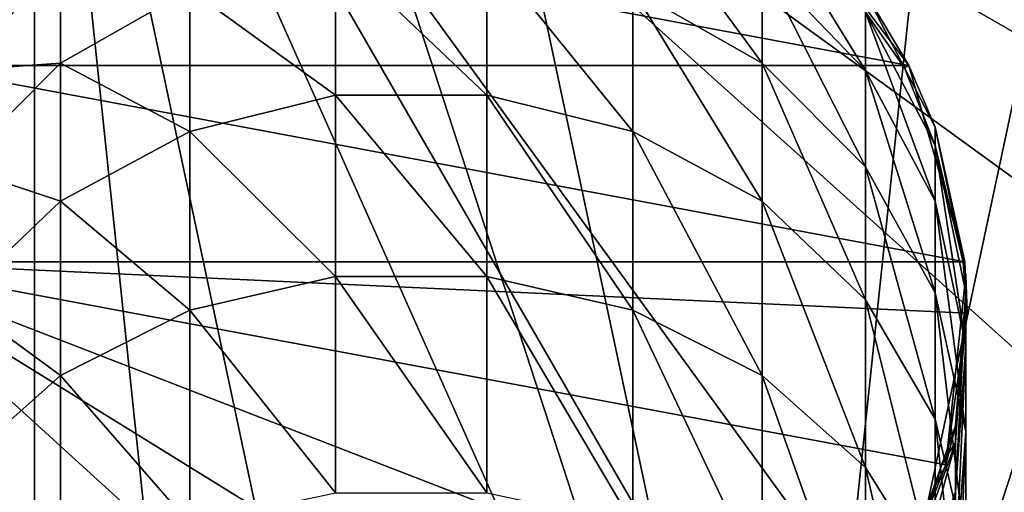
# Model space of a CAD drawing. Extents: x -25 to 84, y -252 to 25.
# Drawn here: x -11 to 16, y -5 to 8 of the extents above; entities that cross this region are included whole.
import ezdxf

# ---------------------------------------------------------------- set-up
doc = ezdxf.new("R2010")
doc.units = 0
doc.layers.add('L3', color=7, linetype='CONTINUOUS')
doc.layers.add('L4', color=7, linetype='CONTINUOUS')

msp = doc.modelspace()

# ---------------------------------------------------------------- linework, layer by layer
at = {"layer": 'L3', "color": 7}
for points in [[(-5.197792, 24.45369), (0, 25), (10.16842, -22.83864)], [(0, 25), (14.69463, 20.22542), (10.16842, -22.83864)], [(-5.197792, 24.45369), (10.16842, -22.83864), (-10.16842, 22.83864)], [(-18.57862, 16.72827, 136), (-21.65063, -12.5, 136), (-10.16842, 22.83864, 136)], [(-21.65063, -12.5, 136), (-10.16842, -22.83864, 136), (-10.16842, 22.83864, 136)], [(-18.57862, 16.72827), (-10.16842, 22.83864), (-21.65063, -12.5)], [(-14.69463, -20.22542), (-21.65063, -12.5), (-10.16842, 22.83864)], [(-14.69463, -20.22542), (-10.16842, 22.83864), (-10.16842, -22.83864)], [(18.57862, -16.72827, 136), (23.77641, -7.725425, 136), (-10.16842, 22.83864, 136)], [(18.57862, -16.72827, 136), (-10.16842, 22.83864, 136), (14.69463, -20.22542, 136)], [(14.69463, -20.22542, 136), (-10.16842, 22.83864, 136), (10.16842, -22.83864, 136)], [(23.77641, -7.725425, 136), (24.86305, -2.613212, 136), (-10.16842, 22.83864, 136)], [(-10.16842, 22.83864, 136), (24.86305, -2.613212, 136), (24.86305, 2.613212, 136)], [(-10.16842, 22.83864, 136), (24.86305, 2.613212, 136), (23.77641, 7.725425, 136)], [(0, -25, 136), (10.16842, -22.83864, 136), (-10.16842, 22.83864, 136)], [(0, -25, 136), (-10.16842, 22.83864, 136), (-5.197792, -24.45369, 136)], [(-5.197792, -24.45369, 136), (-10.16842, 22.83864, 136), (-10.16842, -22.83864, 136)], [(21.65063, 12.5, 136), (-10.16842, 22.83864, 136), (23.77641, 7.725425, 136)], [(-10.16842, 22.83864), (10.16842, -22.83864), (0, -25)], [(-10.16842, 22.83864), (0, -25), (-5.197792, -24.45369)], [(-10.16842, -22.83864), (-10.16842, 22.83864), (-5.197792, -24.45369)], [(10.16842, -22.83864), (14.69463, 20.22542), (18.57862, 16.72827)], [(10.16842, -22.83864), (18.57862, 16.72827), (21.65063, 12.5)], [(21.65063, 12.5), (23.77641, 7.725425), (10.16842, -22.83864)], [(10.16842, -22.83864), (23.77641, 7.725425), (24.86305, 2.613212)], [(10.16842, -22.83864), (24.86305, 2.613212), (24.86305, -2.613212)], [(23.77641, -7.725425), (10.16842, -22.83864), (24.86305, -2.613212)]]:
    msp.add_3dface(points, dxfattribs=at)
at = {"layer": 'L4', "color": 7}
for points in [[(5.976016, 11.51414, 266.9053), (5.976016, 8.738431, 276.0281), (9.466319, 6.747861, 275.2914)], [(5.976016, 11.51414, 266.9053), (9.466319, 6.747861, 275.2914), (9.466319, 9.450619, 266.4084)], [(-13.42745, 6.686075), (-12.25455, 8.650205, 248), (-10.10543, 11.08513)], [(-10.10543, 11.08513), (13.42745, 6.686075), (-13.42745, 6.686075)], [(-10.10543, 11.08513), (10.10543, 11.08513), (13.42745, 6.686075)], [(9.466319, 11.0875, 257.2688), (9.466319, 9.450619, 266.4084), (12.25455, 6.548112, 265.7096)], [(9.466319, 11.0875, 257.2688), (12.25455, 6.548112, 265.7096), (12.25455, 8.122844, 256.9169)], [(10.10543, 11.08513), (12.25455, 8.650205, 248), (13.42745, 6.686075)], [(-5.976016, 8.738431, 276.0281), (-2.0425, 5.888091, 285.2617), (-2.0425, 9.772046, 276.4105)], [(-2.0425, 9.772046, 276.4105), (-2.0425, 5.888091, 285.2617), (2.0425, 5.888091, 285.2617)], [(-2.0425, 9.772046, 276.4105), (2.0425, 5.888091, 285.2617), (2.0425, 9.772046, 276.4105)], [(2.0425, 9.772046, 276.4105), (2.0425, 5.888091, 285.2617), (5.976016, 4.906768, 284.76)], [(2.0425, 9.772046, 276.4105), (5.976016, 4.906768, 284.76), (5.976016, 8.738431, 276.0281)], [(-12.25455, 6.548112, 265.7096), (-9.466319, 6.747861, 275.2914), (-9.466319, 9.450619, 266.4084)], [(-12.25455, 8.122844, 256.9169), (-12.25455, 6.548112, 265.7096), (-9.466319, 9.450619, 266.4084)], [(-9.466319, 9.450619, 266.4084), (-9.466319, 6.747861, 275.2914), (-5.976016, 8.738431, 276.0281)], [(9.466319, 9.450619, 266.4084), (9.466319, 6.747861, 275.2914), (12.25455, 3.947966, 274.2553)], [(9.466319, 9.450619, 266.4084), (12.25455, 3.947966, 274.2553), (12.25455, 6.548112, 265.7096)], [(-9.466319, 6.747861, 275.2914), (-5.976016, 4.906768, 284.76), (-5.976016, 8.738431, 276.0281)], [(-5.976016, 8.738431, 276.0281), (-5.976016, 4.906768, 284.76), (-2.0425, 5.888091, 285.2617)], [(5.976016, 8.738431, 276.0281), (5.976016, 4.906768, 284.76), (9.466319, 3.016902, 283.7939)], [(5.976016, 8.738431, 276.0281), (9.466319, 3.016902, 283.7939), (9.466319, 6.747861, 275.2914)], [(13.30512, 6.62269, 248), (12.25455, 8.650205, 248), (12.25455, 8.122844, 256.9169)], [(13.42745, 6.686075), (12.25455, 8.650205, 248), (13.30512, 6.62269, 248)], [(14.13391, 4.521117, 256.4894), (13.30512, 6.62269, 248), (12.25455, 8.122844, 256.9169)], [(12.25455, 8.122844, 256.9169), (12.25455, 6.548112, 265.7096), (14.13391, 3.021885, 264.8605)], [(12.25455, 8.122844, 256.9169), (14.13391, 3.021885, 264.8605), (14.13391, 4.521117, 256.4894)], [(-13.42745, 6.686075), (14.93601, 1.384025), (-14.93601, 1.384025)], [(-13.42745, 6.686075), (13.42745, 6.686075), (14.93601, 1.384025)], [(-12.25455, 3.947966, 274.2553), (-9.466319, 3.016902, 283.7939), (-9.466319, 6.747861, 275.2914)], [(-12.25455, 6.548112, 265.7096), (-12.25455, 3.947966, 274.2553), (-9.466319, 6.747861, 275.2914)], [(-9.466319, 6.747861, 275.2914), (-9.466319, 3.016902, 283.7939), (-5.976016, 4.906768, 284.76)], [(9.466319, 6.747861, 275.2914), (9.466319, 3.016902, 283.7939), (12.25455, 0.358656, 282.4349)], [(9.466319, 6.747861, 275.2914), (12.25455, 0.358656, 282.4349), (12.25455, 3.947966, 274.2553)], [(13.42745, 6.686075), (13.30512, 6.62269, 248), (14.13391, 5.023194, 248)], [(13.42745, 6.686075), (14.13391, 5.023194, 248), (14.93601, 1.384025)], [(12.25455, 6.548112, 265.7096), (12.25455, 3.947966, 274.2553), (14.13391, 0.546402, 272.9965)], [(12.25455, 6.548112, 265.7096), (14.13391, 0.546402, 272.9965), (14.13391, 3.021885, 264.8605)], [(14.13391, 4.521117, 256.4894), (14.13391, 5.023194, 248), (13.30512, 6.62269, 248)], [(-5.976016, 4.906768, 284.76), (-2.0425, 0.987924, 293.5933), (-2.0425, 5.888091, 285.2617)], [(-2.0425, 5.888091, 285.2617), (-2.0425, 0.987924, 293.5933), (2.0425, 0.987924, 293.5933)], [(-2.0425, 5.888091, 285.2617), (2.0425, 0.987924, 293.5933), (2.0425, 5.888091, 285.2617)], [(2.0425, 5.888091, 285.2617), (2.0425, 0.987924, 293.5933), (5.976016, 0.072574, 292.9794)], [(2.0425, 5.888091, 285.2617), (5.976016, 0.072574, 292.9794), (5.976016, 4.906768, 284.76)], [(-9.466319, 3.016902, 283.7939), (-5.976016, 0.072574, 292.9794), (-5.976016, 4.906768, 284.76)], [(-5.976016, 4.906768, 284.76), (-5.976016, 0.072574, 292.9794), (-2.0425, 0.987924, 293.5933)], [(5.976016, 4.906768, 284.76), (5.976016, 0.072574, 292.9794), (9.466319, -1.690239, 291.7973)], [(5.976016, 4.906768, 284.76), (9.466319, -1.690239, 291.7973), (9.466319, 3.016902, 283.7939)], [(14.89204, 1.374888, 248), (14.13391, 5.023194, 248), (14.13391, 4.521117, 256.4894)], [(14.93601, 1.384025), (14.13391, 5.023194, 248), (14.89204, 1.374888, 248)], [(14.96503, 0.54944, 256.018), (14.89204, 1.374888, 248), (14.13391, 4.521117, 256.4894)], [(14.13391, 4.521117, 256.4894), (14.13391, 3.021885, 264.8605), (14.96503, -0.866537, 263.9242)], [(14.13391, 4.521117, 256.4894), (14.96503, -0.866537, 263.9242), (14.96503, 0.54944, 256.018)], [(-12.25455, 3.947966, 274.2553), (-12.25455, 0.358656, 282.4349), (-9.466319, 3.016902, 283.7939)], [(12.25455, 3.947966, 274.2553), (12.25455, 0.358656, 282.4349), (14.13391, -2.870821, 280.784)], [(12.25455, 3.947966, 274.2553), (14.13391, -2.870821, 280.784), (14.13391, 0.546402, 272.9965)], [(-12.25455, 0.358656, 282.4349), (-9.466319, -1.690239, 291.7973), (-9.466319, 3.016902, 283.7939)], [(-9.466319, 3.016902, 283.7939), (-9.466319, -1.690239, 291.7973), (-5.976016, 0.072574, 292.9794)], [(9.466319, 3.016902, 283.7939), (9.466319, -1.690239, 291.7973), (12.25455, -4.169775, 290.1345)], [(9.466319, 3.016902, 283.7939), (12.25455, -4.169775, 290.1345), (12.25455, 0.358656, 282.4349)], [(14.13391, 3.021885, 264.8605), (14.13391, 0.546402, 272.9965), (14.96503, -3.204553, 271.6084)], [(14.13391, 3.021885, 264.8605), (14.96503, -3.204553, 271.6084), (14.96503, -0.866537, 263.9242)], [(14.93601, 1.384025), (15, 0), (-14.93601, 1.384025)], [(-14.93601, 1.384025), (15, 0), (14.42738, -4.104945)], [(-14.93601, 1.384025), (14.42738, -4.104945), (11.97026, -9.039519)], [(-7.896482, -12.75326), (-14.42738, -4.104945), (-14.93601, 1.384025)], [(2.756243, -14.7446), (-7.896482, -12.75326), (-14.93601, 1.384025)], [(2.756243, -14.7446), (-14.93601, 1.384025), (7.896482, -12.75326)], [(7.896482, -12.75326), (-14.93601, 1.384025), (11.97026, -9.039519)], [(14.93601, 1.384025), (14.89204, 1.374888, 248), (15, 0)], [(14.96503, 0.54944, 256.018), (14.96503, 1.023636, 248), (14.89204, 1.374888, 248)], [(15, 0), (14.89204, 1.374888, 248), (14.96503, 1.023636, 248)], [(-5.976016, 0.072574, 292.9794), (-2.0425, -4.860138, 301.2893), (-2.0425, 0.987924, 293.5933)], [(-2.0425, 0.987924, 293.5933), (-2.0425, -4.860138, 301.2893), (2.0425, -4.860138, 301.2893)], [(-2.0425, 0.987924, 293.5933), (2.0425, -4.860138, 301.2893), (2.0425, 0.987924, 293.5933)], [(2.0425, 0.987924, 293.5933), (2.0425, -4.860138, 301.2893), (5.976016, -5.696753, 300.5718)], [(2.0425, 0.987924, 293.5933), (5.976016, -5.696753, 300.5718), (5.976016, 0.072574, 292.9794)], [(15, 0), (14.96503, 1.023636, 248), (14.42738, -4.104945)], [(14.42738, -4.104945), (14.96503, 1.023636, 248), (15, 0, 248)], [(15, 0, 248), (14.96503, 1.023636, 248), (14.96503, 0.54944, 256.018)], [(14.13391, 0.546402, 272.9965), (14.13391, -2.870821, 280.784), (14.96503, -6.432012, 278.9634)], [(14.13391, 0.546402, 272.9965), (14.96503, -6.432012, 278.9634), (14.96503, -3.204553, 271.6084)], [(14.68626, -3.497626, 255.5376), (14.68626, -3.05184, 248), (14.96503, 0.54944, 256.018)], [(14.96503, 0.54944, 256.018), (14.68626, -3.05184, 248), (15, 0, 248)], [(14.96503, 0.54944, 256.018), (14.96503, -0.866537, 263.9242), (14.68626, -4.828768, 262.9701)], [(14.96503, 0.54944, 256.018), (14.68626, -4.828768, 262.9701), (14.68626, -3.497626, 255.5376)], [(-12.25455, 0.358656, 282.4349), (-12.25455, -4.169775, 290.1345), (-9.466319, -1.690239, 291.7973)], [(12.25455, 0.358656, 282.4349), (12.25455, -4.169775, 290.1345), (14.13391, -7.182139, 288.1144)], [(12.25455, 0.358656, 282.4349), (14.13391, -7.182139, 288.1144), (14.13391, -2.870821, 280.784)], [(-9.466319, -1.690239, 291.7973), (-5.976016, -5.696753, 300.5718), (-5.976016, 0.072574, 292.9794)], [(-5.976016, 0.072574, 292.9794), (-5.976016, -5.696753, 300.5718), (-2.0425, -4.860138, 301.2893)], [(5.976016, 0.072574, 292.9794), (5.976016, -5.696753, 300.5718), (9.466319, -7.307936, 299.1901)], [(5.976016, 0.072574, 292.9794), (9.466319, -7.307936, 299.1901), (9.466319, -1.690239, 291.7973)], [(14.42738, -4.104945), (15, 0, 248), (14.68626, -3.05184, 248)], [(14.96503, -0.866537, 263.9242), (14.96503, -3.204553, 271.6084), (14.68626, -7.026708, 270.1939)], [(14.96503, -0.866537, 263.9242), (14.68626, -7.026708, 270.1939), (14.68626, -4.828768, 262.9701)], [(-12.25455, -4.169775, 290.1345), (-9.466319, -7.307936, 299.1901), (-9.466319, -1.690239, 291.7973)], [(-9.466319, -1.690239, 291.7973), (-9.466319, -7.307936, 299.1901), (-5.976016, -5.696753, 300.5718)], [(9.466319, -1.690239, 291.7973), (9.466319, -7.307936, 299.1901), (12.25455, -9.574192, 297.2466)], [(9.466319, -1.690239, 291.7973), (12.25455, -9.574192, 297.2466), (12.25455, -4.169775, 290.1345)], [(14.13391, -2.870821, 280.784), (14.13391, -7.182139, 288.1144), (14.96503, -10.50392, 285.8868)], [(14.13391, -2.870821, 280.784), (14.96503, -10.50392, 285.8868), (14.96503, -6.432012, 278.9634)], [(14.68626, -3.497626, 255.5376), (14.32493, -4.068532, 248), (14.68626, -3.05184, 248)], [(14.68626, -3.05184, 248), (14.32493, -4.068532, 248), (14.42738, -4.104945)], [(14.96503, -3.204553, 271.6084), (14.96503, -6.432012, 278.9634), (14.68626, -10.0608, 277.1083)], [(14.96503, -3.204553, 271.6084), (14.68626, -10.0608, 277.1083), (14.68626, -7.026708, 270.1939)], [(13.31828, -7.319929, 255.0839), (14.32493, -4.068532, 248), (14.68626, -3.497626, 255.5376)], [(14.68626, -3.497626, 255.5376), (14.68626, -4.828768, 262.9701), (13.31828, -8.570948, 262.0691)], [(14.68626, -3.497626, 255.5376), (13.31828, -8.570948, 262.0691), (13.31828, -7.319929, 255.0839)], [(-11.97026, -9.039519), (-14.42738, -4.104945), (-7.896482, -12.75326)], [(-12.25455, -4.169775, 290.1345), (-12.25455, -9.574192, 297.2466), (-9.466319, -7.307936, 299.1901)], [(14.42738, -4.104945), (13.31828, -6.900975, 248), (11.97026, -9.039519)], [(12.25455, -4.169775, 290.1345), (12.25455, -9.574192, 297.2466), (14.13391, -12.32744, 294.8855)], [(12.25455, -4.169775, 290.1345), (14.13391, -12.32744, 294.8855), (14.13391, -7.182139, 288.1144)], [(13.31828, -7.319929, 255.0839), (13.31828, -6.900975, 248), (14.32493, -4.068532, 248)], [(14.42738, -4.104945), (14.32493, -4.068532, 248), (13.31828, -6.900975, 248)], [(14.68626, -4.828768, 262.9701), (14.68626, -7.026708, 270.1939), (13.31828, -10.63659, 268.8581)], [(14.68626, -4.828768, 262.9701), (13.31828, -10.63659, 268.8581), (13.31828, -8.570948, 262.0691)]]:
    msp.add_3dface(points, dxfattribs=at)

doc.saveas('drawing.dxf')
